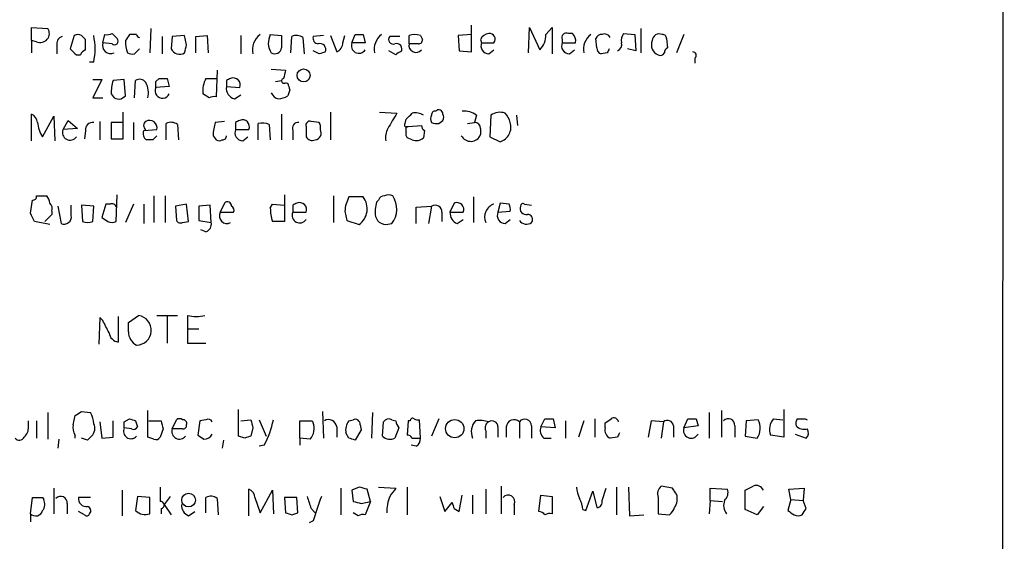
# Model space of a CAD drawing. Extents: x 2 to 1060, y 3 to 899.
# Drawn here: x 970 to 1052, y 173 to 216 of the extents above; entities that cross this region are included whole.
import ezdxf

# ---------------------------------------------------------------- set-up
doc = ezdxf.new("R2010")
doc.units = 0
doc.header["$MEASUREMENT"] = 0
doc.layers.add('MAIN', color=5, linetype='CONTINUOUS')

msp = doc.modelspace()

# ---------------------------------------------------------------- linework, layer by layer
at = {"layer": 'MAIN'}
for p, q in [((1051.56, 718.7353), (1051.3907, 60.8753)), ((1007.364, 213.5293), (1007.364, 215.7306)), ((970.8727, 214.4606), (970.8727, 215.5613)), ((970.8727, 215.5613), (972.2273, 215.4766)), ((974.4287, 214.884), (974.09, 213.7833)), ((976.7993, 214.2913), (976.9687, 214.9686)), ((977.5613, 215.0533), (977.9847, 214.63)), ((979.5933, 214.9686), (979.0007, 214.9686)), ((980.7787, 215.4766), (980.694, 213.4446)), ((981.71, 214.7993), (981.71, 213.36)), ((982.5567, 214.7993), (982.472, 213.7833)), ((983.5727, 214.884), (982.5567, 214.7993)), ((983.742, 214.122), (983.5727, 214.884)), ((984.504, 214.7993), (985.4353, 214.884)), ((984.504, 213.4446), (984.504, 214.7993)), ((985.4353, 214.884), (985.52, 213.4446)), ((988.2293, 214.884), (988.2293, 213.36)), ((990.6847, 214.9686), (991.616, 214.884)), ((992.378, 213.4446), (992.4627, 214.7993)), ((995.0873, 214.884), (994.2407, 214.7993)), ((995.68, 214.884), (996.188, 213.5293)), ((996.696, 214.2913), (996.8653, 214.884)), ((997.458, 214.2913), (997.712, 214.9686)), ((998.3893, 214.9686), (998.5587, 214.2913)), ((1001.4373, 214.7993), (1000.5907, 214.7993)), ((1002.1993, 214.2066), (1002.1993, 214.884)), ((1003.1307, 214.884), (1003.3, 214.5453)), ((1007.364, 214.9686), (1006.2633, 214.884)), ((1006.2633, 214.884), (1006.348, 213.614)), ((1012.1053, 213.4446), (1012.19, 215.5613)), ((1012.19, 215.5613), (1013.0367, 213.6986)), ((1013.5447, 214.9686), (1014.0527, 215.5613)), ((1014.0527, 215.5613), (1014.0527, 213.36)), ((1015.746, 215.0533), (1015.4073, 215.0533)), ((1019.9793, 215.0533), (1020.9107, 214.9686)), ((1020.9107, 214.9686), (1020.9953, 213.614)), ((1021.4187, 215.4766), (1021.4187, 213.4446)), ((1024.9747, 214.9686), (1024.382, 213.4446)), ((970.8727, 214.4606), (970.8727, 213.4446)), ((971.296, 214.376), (970.8727, 214.4606)), ((972.9893, 214.0373), (972.9893, 213.36)), ((975.36, 213.6986), (975.36, 214.5453)), ((977.5613, 214.2066), (976.7993, 214.2913)), ((993.394, 214.7146), (993.4787, 213.36)), ((998.5587, 214.2913), (997.458, 214.2913)), ((1002.9613, 214.2066), (1002.1993, 214.2066)), ((1008.126, 214.5453), (1008.2107, 214.2913)), ((1008.2107, 214.2913), (1009.2267, 214.2913)), ((1014.8993, 214.5453), (1014.8993, 214.2913)), ((1014.8993, 214.2913), (1016, 214.2913)), ((1017.778, 213.868), (1017.6933, 214.63)), ((1023.5353, 214.63), (1023.62, 213.868)), ((974.598, 213.2753), (974.9367, 213.2753)), ((979.424, 213.36), (979.8473, 213.7833)), ((994.7487, 213.36), (994.2407, 213.614)), ((1001.0987, 213.2753), (1000.506, 213.614)), ((1006.348, 213.614), (1007.364, 213.5293)), ((1008.8033, 213.36), (1009.2267, 213.6986)), ((1015.492, 213.36), (1015.9153, 213.6986)), ((1018.6247, 213.4446), (1018.1167, 213.36)), ((1020.9953, 213.614), (1020.318, 213.7833)), ((976.0373, 212.6826), (975.6987, 212.6826)), ((1025.906, 213.0213), (1025.906, 212.598)), ((986.282, 212.0053), (986.1973, 209.804)), ((990.7693, 212.09), (991.9547, 212.0053)), ((975.9527, 211.2433), (976.7147, 211.2433)), ((976.7147, 211.2433), (975.9527, 209.7193)), ((978.5773, 211.2433), (977.646, 211.1586)), ((978.662, 209.8886), (978.5773, 211.2433)), ((979.424, 209.7193), (979.5087, 211.1586)), ((981.202, 211.074), (981.456, 211.328)), ((982.1333, 211.328), (982.3027, 210.6506)), ((985.3507, 211.328), (986.1973, 211.328)), ((987.044, 211.1586), (987.044, 210.6506)), ((991.108, 211.074), (991.616, 211.1586)), ((991.9547, 210.9893), (992.124, 210.9046)), ((977.4767, 210.058), (977.7307, 209.7193)), ((978.3233, 209.6346), (978.662, 209.8886)), ((982.3027, 210.6506), (981.202, 210.566)), ((985.6047, 209.7193), (985.0967, 210.058)), ((987.044, 210.6506), (988.1447, 210.566)), ((987.7213, 209.6346), (988.2293, 209.9733)), ((992.2933, 210.3966), (992.124, 209.8886)), ((975.9527, 209.7193), (976.7993, 209.7193)), ((970.8727, 206.1633), (970.8727, 208.3646)), ((978.4927, 206.3326), (978.4927, 208.534)), ((991.616, 208.3646), (991.616, 206.248)), ((995.68, 208.534), (995.68, 206.248)), ((999.744, 208.534), (1001.1833, 208.4493)), ((1007.7873, 208.28), (1007.618, 207.6873)), ((1008.9727, 208.28), (1008.888, 206.502)), ((1011.0893, 208.28), (1011.174, 207.4333)), ((971.804, 206.502), (972.7353, 208.1953)), ((972.7353, 208.1953), (972.82, 206.1633)), ((973.4973, 207.0946), (973.9207, 207.8566)), ((973.9207, 207.8566), (974.6827, 207.1793)), ((976.5453, 207.772), (976.5453, 206.248)), ((978.4927, 207.6873), (977.4767, 207.6873)), ((977.4767, 207.6873), (977.4767, 206.3326)), ((979.3393, 207.6873), (979.3393, 206.248)), ((982.0487, 206.248), (982.0487, 207.6026)), ((982.98, 207.518), (983.0647, 206.248)), ((986.8747, 207.772), (986.1127, 207.6873)), ((987.806, 207.6873), (987.806, 207.0946)), ((989.6687, 206.248), (989.6687, 207.6026)), ((990.6, 207.518), (990.6847, 206.248)), ((994.7487, 207.6873), (994.0713, 207.772)), ((1001.8607, 207.6026), (1001.9453, 207.9413)), ((1002.1147, 207.3486), (1003.2153, 207.4333)), ((1004.6547, 207.6026), (1004.9933, 207.8566)), ((1007.0253, 207.6026), (1007.618, 207.6873)), ((974.6827, 207.1793), (973.4973, 207.0946)), ((975.36, 207.01), (975.2753, 206.3326)), ((980.186, 207.01), (981.2867, 207.0946)), ((987.806, 207.0946), (988.9067, 207.0946)), ((992.5473, 207.01), (992.5473, 206.248)), ((993.648, 207.3486), (993.648, 206.502)), ((1001.9453, 207.3486), (1002.1147, 207.3486)), ((1003.4693, 207.01), (1003.3847, 206.4173)), ((1008.126, 207.1793), (1008.126, 206.6713)), ((977.4767, 206.3326), (978.4927, 206.3326)), ((980.948, 206.248), (980.44, 206.248)), ((985.9433, 206.5866), (986.1973, 206.248)), ((988.3987, 206.1633), (988.822, 206.502)), ((1002.4533, 206.248), (1002.03, 206.4173)), ((1008.888, 206.502), (1009.7347, 206.0786)), ((970.788, 200.152), (970.9573, 201.2526)), ((971.296, 201.5913), (972.1427, 201.5913)), ((977.0533, 200.914), (976.7147, 199.8133)), ((977.392, 200.914), (977.0533, 200.914)), ((977.9, 199.4746), (977.9847, 201.676)), ((979.3393, 200.914), (978.662, 199.39)), ((980.186, 200.914), (980.186, 199.3053)), ((981.0327, 201.5913), (981.0327, 199.39)), ((981.964, 201.5913), (981.964, 199.39)), ((983.742, 200.914), (982.8107, 200.7446)), ((983.9113, 199.4746), (983.742, 200.914)), ((986.8747, 200.9986), (986.536, 200.2366)), ((990.6847, 200.5753), (990.854, 200.914)), ((990.854, 200.914), (991.87, 200.8293)), ((991.87, 201.676), (991.87, 199.4746)), ((995.934, 201.5913), (995.934, 199.39)), ((998.3893, 201.5066), (997.204, 201.5066)), ((999.6593, 201.2526), (999.49, 201.0833)), ((1005.9247, 200.9986), (1005.586, 200.2366)), ((1007.5333, 201.5066), (1007.5333, 199.39)), ((1009.7347, 200.9986), (1009.5653, 200.2366)), ((1010.4967, 200.914), (1009.7347, 200.9986)), ((1011.7667, 200.914), (1012.3593, 200.8293)), ((972.566, 200.3213), (972.566, 200.0673)), ((973.074, 200.7446), (973.328, 199.3053)), ((974.1747, 199.9826), (974.1747, 200.8293)), ((975.0213, 200.8293), (975.106, 199.4746)), ((976.0373, 200.7446), (975.0213, 200.8293)), ((975.9527, 199.4746), (976.0373, 200.7446)), ((982.8107, 200.7446), (982.8953, 199.5593)), ((985.6893, 200.8293), (984.758, 200.7446)), ((984.758, 200.7446), (984.758, 199.5593)), ((985.774, 199.39), (985.6893, 200.8293)), ((986.536, 200.2366), (987.6367, 200.2366)), ((992.5473, 200.8293), (992.5473, 200.2366)), ((992.5473, 200.2366), (993.648, 200.2366)), ((996.8653, 200.3213), (997.0347, 199.5593)), ((1002.792, 200.66), (1004.062, 200.7446)), ((1002.792, 199.3053), (1002.792, 200.66)), ((1004.062, 200.7446), (1003.808, 199.3053)), ((1004.9087, 200.2366), (1004.9087, 199.4746)), ((1005.586, 200.2366), (1006.6867, 200.2366)), ((1009.5653, 200.2366), (1010.5813, 200.3213)), ((972.3967, 199.2206), (971.1267, 199.4746)), ((972.566, 200.0673), (971.9733, 199.4746)), ((983.4033, 199.39), (983.9113, 199.4746)), ((984.758, 199.5593), (985.774, 199.39)), ((991.87, 199.4746), (990.854, 199.4746)), ((997.0347, 199.5593), (998.0507, 199.2206)), ((999.4053, 199.898), (999.5747, 199.5593)), ((1000.252, 199.2206), (1000.76, 199.3053)), ((1006.1787, 199.3053), (1006.6867, 199.644)), ((1010.158, 199.3053), (1010.5813, 199.644)), ((985.3507, 198.628), (984.9273, 198.7973)), ((976.5453, 191.516), (976.4607, 189.3146)), ((976.7993, 191.262), (976.5453, 191.516)), ((978.0693, 191.6006), (978.0693, 189.484)), ((978.916, 191.0926), (979.7627, 191.6853)), ((978.916, 190.3306), (978.916, 191.0926)), ((981.2867, 191.6853), (982.98, 191.6853)), ((982.1333, 191.6006), (982.1333, 189.3993)), ((983.8267, 191.6853), (983.8267, 190.5846)), ((983.8267, 190.5846), (983.8267, 189.3993)), ((983.8267, 190.5846), (984.758, 190.5846)), ((983.8267, 189.3993), (985.3507, 189.3993)), ((980.5247, 181.61), (980.5247, 183.8113)), ((988.06, 181.6946), (988.06, 183.896)), ((1028.1073, 183.8113), (1028.1073, 181.61)), ((1033.272, 183.896), (1033.272, 181.61)), ((970.6187, 182.4566), (970.6187, 182.9646)), ((971.296, 182.9646), (971.296, 181.5253)), ((972.2273, 183.642), (972.2273, 181.4406)), ((974.344, 182.626), (974.5133, 183.388)), ((975.0213, 183.7266), (975.7833, 183.642)), ((977.646, 181.61), (977.646, 182.9646)), ((978.5773, 182.88), (979.0007, 183.134)), ((979.5087, 182.9646), (979.678, 182.4566)), ((980.6093, 182.9646), (981.6253, 182.9646)), ((982.5567, 182.2873), (982.8953, 183.0493)), ((984.8427, 182.9646), (984.6733, 181.7793)), ((985.3507, 183.0493), (984.8427, 182.9646)), ((988.2293, 182.9646), (989.076, 183.0493)), ((989.7533, 183.0493), (990.346, 181.6946)), ((993.14, 181.5253), (993.14, 182.9646)), ((994.156, 182.9646), (994.2407, 182.7953)), ((995.0027, 183.7266), (995.0873, 181.5253)), ((997.204, 182.9646), (997.5427, 183.0493)), ((999.1513, 183.642), (999.0667, 181.5253)), ((1000.76, 183.0493), (1001.0987, 182.9646)), ((1002.1147, 182.9646), (1002.03, 181.7793)), ((1002.284, 182.9646), (1002.1147, 182.9646)), ((1003.1307, 181.5253), (1003.046, 183.0493)), ((1004.6547, 183.134), (1004.062, 181.6946)), ((1013.1213, 182.4566), (1013.46, 183.134)), ((1014.1373, 183.134), (1014.3067, 182.372)), ((1015.1533, 182.9646), (1015.1533, 181.5253)), ((1016.6773, 182.9646), (1016.254, 181.61)), ((1017.6087, 183.134), (1017.6087, 181.61)), ((1022.2653, 182.9646), (1022.0113, 181.61)), ((1023.2813, 182.88), (1022.2653, 182.9646)), ((1024.9747, 182.372), (1025.3133, 183.134)), ((1025.9907, 183.134), (1026.16, 182.5413)), ((1027.0913, 183.642), (1027.0913, 181.5253)), ((1030.1393, 182.9646), (1030.0547, 181.6946)), ((1031.1553, 183.0493), (1030.1393, 182.9646)), ((1032.4253, 183.134), (1033.1873, 183.0493)), ((1035.05, 183.134), (1035.2193, 183.0493)), ((976.5453, 182.88), (976.7147, 181.5253)), ((979.17, 182.2873), (978.5773, 182.372)), ((981.7947, 182.2873), (981.5407, 181.61)), ((983.4033, 182.2873), (982.5567, 182.2873)), ((989.2453, 182.372), (989.076, 181.6946)), ((996.188, 182.4566), (996.188, 181.61)), ((998.22, 182.2026), (997.712, 181.356)), ((998.1353, 182.626), (998.22, 182.2026)), ((999.998, 181.6946), (1000.0827, 182.88)), ((1001.3527, 182.372), (1001.014, 181.5253)), ((1008.5493, 182.118), (1008.5493, 181.5253)), ((1009.5653, 182.4566), (1009.5653, 181.61)), ((1010.2427, 182.4566), (1010.2427, 181.61)), ((1011.3433, 182.88), (1011.3433, 181.5253)), ((1012.3593, 182.5413), (1012.3593, 181.5253)), ((1014.3067, 182.372), (1013.1213, 182.4566)), ((1018.4553, 182.372), (1018.4553, 182.7953)), ((1023.2813, 182.88), (1023.112, 181.5253)), ((1024.128, 182.5413), (1024.128, 181.61)), ((1026.16, 182.5413), (1024.9747, 182.372)), ((1029.208, 182.5413), (1029.208, 181.61)), ((973.1587, 181.4406), (973.074, 180.6786)), ((974.5133, 181.5253), (974.5133, 181.7793)), ((975.5293, 181.356), (975.0213, 181.5253)), ((976.7147, 181.5253), (977.646, 181.61)), ((981.0327, 181.4406), (980.5247, 181.61)), ((986.79, 181.356), (986.7053, 180.6786)), ((988.568, 181.5253), (988.06, 181.6946)), ((993.14, 181.5253), (993.14, 180.9326)), ((993.9867, 181.4406), (993.14, 181.5253)), ((997.204, 181.5253), (996.95, 181.9486)), ((1002.4533, 181.5253), (1003.1307, 181.5253)), ((1013.3753, 181.5253), (1013.968, 181.5253)), ((1019.4713, 181.61), (1018.8787, 181.5253)), ((1030.0547, 181.6946), (1031.0707, 181.5253)), ((1033.272, 181.61), (1032.1713, 181.7793)), ((1034.2033, 181.864), (1035.1347, 181.5253)), ((990.1767, 180.9326), (989.7533, 180.848)), ((1002.792, 180.848), (1002.3687, 180.9326)), ((972.7353, 177.3766), (972.7353, 175.26)), ((978.408, 177.2073), (978.408, 175.0906)), ((988.9067, 175.0906), (988.9067, 177.292)), ((989.838, 175.3446), (990.854, 177.2073)), ((990.854, 177.2073), (990.9387, 175.26)), ((996.5267, 177.3766), (996.5267, 175.1753)), ((998.0507, 177.4613), (997.458, 177.2073)), ((997.458, 177.2073), (997.5427, 176.276)), ((998.982, 176.276), (998.728, 177.292)), ((999.6593, 177.4613), (1001.0987, 177.3766)), ((1002.03, 177.4613), (1002.03, 175.1753)), ((1008.5493, 177.292), (1008.5493, 175.26)), ((1009.8193, 177.546), (1009.8193, 175.26)), ((1018.2013, 176.3606), (1018.54, 177.3766)), ((1019.3867, 177.4613), (1019.3867, 175.1753)), ((1020.4027, 177.4613), (1020.4873, 175.0906)), ((1024.0433, 177.3766), (1023.112, 177.546)), ((1027.176, 176.3606), (1027.176, 177.3766)), ((1027.176, 177.3766), (1028.6153, 177.292)), ((1030.0547, 175.5986), (1030.0547, 177.2073)), ((1033.6953, 177.292), (1034.9653, 177.3766)), ((1033.8647, 176.4453), (1033.6953, 177.292)), ((1034.9653, 177.3766), (1034.8807, 176.3606)), ((970.788, 175.26), (970.9573, 176.6146)), ((971.804, 176.6146), (971.8887, 176.4453)), ((975.7833, 176.6146), (974.7673, 176.6146)), ((979.678, 176.6993), (979.5087, 175.514)), ((980.694, 176.6146), (979.678, 176.6993)), ((980.694, 175.26), (980.694, 176.6146)), ((982.3873, 176.6993), (981.8793, 176.022)), ((985.3507, 175.3446), (985.3507, 176.6146)), ((986.282, 176.53), (986.3667, 175.1753)), ((989.4147, 176.6146), (989.838, 175.3446)), ((991.87, 176.6146), (991.9547, 175.3446)), ((992.886, 176.6146), (991.87, 176.6146)), ((992.9707, 175.3446), (992.886, 176.6146)), ((1004.7393, 176.6993), (1005.1627, 175.4293)), ((1006.348, 175.4293), (1006.602, 176.784)), ((1007.4487, 176.784), (1007.4487, 175.26)), ((1012.952, 175.4293), (1013.1213, 176.784)), ((1013.1213, 176.784), (1014.0527, 176.6993)), ((1014.0527, 176.6993), (1014.0527, 175.26)), ((1016.8467, 175.514), (1017.4393, 177.1226)), ((1017.4393, 177.1226), (1017.778, 175.768)), ((1022.858, 176.6146), (1022.858, 175.26)), ((1033.8647, 176.4453), (1033.6107, 175.514)), ((1033.8647, 176.4453), (1034.8807, 176.3606)), ((973.836, 176.1066), (973.836, 175.26)), ((981.6253, 175.6833), (981.6253, 175.26)), ((981.8793, 176.022), (982.472, 175.1753)), ((994.0713, 175.6833), (994.41, 175.3446)), ((998.22, 176.1066), (998.982, 176.276)), ((998.982, 176.276), (998.5587, 175.1753)), ((1005.1627, 175.4293), (1005.7553, 176.1913)), ((1005.9247, 175.6833), (1006.348, 175.4293)), ((1010.92, 176.022), (1010.92, 175.1753)), ((1016.5927, 175.5986), (1016.8467, 175.514)), ((1027.176, 176.3606), (1027.0913, 175.26)), ((1027.176, 176.3606), (1028.192, 176.276)), ((1031.0707, 175.1753), (1030.0547, 175.5986)), ((1031.5787, 175.8526), (1031.0707, 175.1753)), ((1035.1347, 175.6833), (1034.8807, 176.3606)), ((970.788, 175.26), (970.788, 174.5826)), ((975.2753, 175.1753), (974.7673, 175.4293)), ((983.9113, 175.0906), (984.4193, 175.4293)), ((992.4627, 175.1753), (992.9707, 175.3446)), ((997.966, 175.0906), (997.5427, 175.3446)), ((1020.4873, 175.0906), (1021.6727, 175.1753)), ((1022.858, 175.26), (1023.7893, 175.1753)), ((994.2407, 174.6673), (993.902, 174.498))]:
    msp.add_line(p, q, dxfattribs=at)
for centre, radius in [((993.4453, 211.5759), 0.5364), ((1005.9821, 182.3072), 0.7595), ((983.904, 176.3947), 0.5691)]:
    msp.add_circle(centre, radius, dxfattribs=at)
for centre, radius, start, end in [((971.6116, 215.0533), 0.7472, 245.015996, 34.508918), ((973.6, 214.1966), 0.6311, 107.263584, 194.619728), ((974.725, 214.4185), 0.5518, 57.522437, 122.477563), ((890.4907, 130.0147), 119.7841, 44.885442, 45.114558), ((971.002, 213.7833), 5.1542, 347.669295, 12.330705), ((977.1379, 215.9004), 0.947, 259.708141, 296.556934), ((1105.8197, 130.0474), 152.6259, 146.192738, 146.421942), ((979.8898, 215.0111), 0.2995, 188.157154, 261.842846), ((990.7697, 213.7118), 1.5645, 126.550545, 192.995166), ((992.0202, 214.2784), 1.5033, 152.669619, 213.685839), ((1245.6158, 214.376), 254.0003, 179.885409, 180.114592), ((992.8586, 213.9904), 0.9006, 53.524537, 116.078517), ((994.6828, 214.6675), 0.4613, 163.399492, 267.664214), ((998.0507, 384.2685), 169.3002, 269.885375, 270.114592), ((1000.8377, 213.7319), 1.544, 126.777126, 190.724062), ((1000.8616, 214.5453), 0.3714, 136.844093, 294.225635), ((1002.665, 213.7406), 1.2346, 67.839225, 112.160775), ((1008.8818, 214.2432), 0.8139, 95.534773, 158.212969), ((1008.8625, 214.5876), 0.4695, 320.86944, 97.244609), ((1011.6879, 214.9747), 1.8568, 316.586475, 359.811771), ((1015.238, 214.7146), 0.3787, 63.441716, 206.558284), ((1015.2379, 214.4606), 0.7807, 347.475173, 49.394725), ((1018.1947, 213.7317), 1.5443, 126.781599, 190.71401), ((1018.1336, 214.5198), 0.4539, 81.421795, 165.948448), ((1018.413, 214.5029), 0.5116, 24.445809, 114.445809), ((1020.8475, 214.4606), 1.0512, 145.679553, 189.267881), ((1022.9578, 214.4072), 0.6101, 66.948148, 174.979009), ((1023.2391, 214.6724), 0.2992, 351.85365, 98.14635), ((977.4524, 214.0741), 0.6883, 161.604538, 293.850073), ((977.773, 214.4183), 0.2994, 225, 45), ((981.7942, 214.4604), 3.1322, 179.996341, 198.923755), ((814.3015, 256.1098), 174.5653, 345.853137, 346.082312), ((994.7859, 213.7153), 0.5062, 338.442401, 103.93467), ((995.858, 214.2997), 0.8381, 293.187819, 359.425694), ((998.0314, 214.0377), 0.627, 156.141432, 327.255439), ((1001.1485, 213.7783), 0.4489, 326.309933, 107.433969), ((1002.7658, 214.0696), 0.5828, 166.404851, 320.465046), ((1003.0036, 214.503), 0.2994, 261.878017, 8.121983), ((1008.8174, 214.0231), 0.6633, 156.151522, 268.78186), ((1015.506, 214.0231), 0.6633, 156.151522, 268.790497), ((1019.3019, 214.122), 0.5355, 288.441716, 18.428183), ((1023.2169, 214.1306), 0.9275, 159.159835, 247.236161), ((1101.3439, 340.5292), 179.6053, 224.885409, 225.114592), ((975.6561, 212.9792), 0.778, 112.371722, 157.628278), ((979.2968, 214.5874), 1.234, 247.837317, 275.916652), ((983.1691, 214.0908), 0.7619, 203.802908, 301.987846), ((991.0515, 213.9385), 0.5689, 240.257617, 352.88123), ((1037.3252, 86.4523), 133.8593, 108.316987, 108.546184), ((1001.5643, 212.9791), 0.5518, 94.396316, 147.536771), ((1018.2266, 213.8002), 0.4537, 171.405541, 255.982133), ((1103.3943, 171.284), 94.6752, 153.327151, 153.556306), ((1023.0273, 213.6141), 0.3787, 243.44848, 333.414653), ((1023.9161, 213.4025), 0.5517, 122.460041, 175.623597), ((1025.7306, 213.2451), 0.2843, 308.087058, 88.770406), ((1161.1713, 169.3226), 174.5167, 165.843185, 166.0724), ((981.6296, 209.9825), 4.1536, 163.55153, 178.958474), ((979.8512, 210.6699), 0.5968, 32.358529, 125.024268), ((978.8526, 210.1426), 1.7248, 345.793764, 29.399192), ((854.202, 210.82), 127.0003, 359.885409, 0.114591), ((981.7947, 380.6279), 169.3002, 269.885375, 270.114592), ((987.1277, 210.3122), 2.0468, 150.246091, 187.134044), ((1029.5533, 126.5884), 94.6528, 116.4572, 116.686438), ((987.6085, 210.7918), 0.5818, 337.16348, 112.83652), ((991.8095, 211.1284), 0.2011, 96.912942, 316.229162), ((1119.201, 252.9731), 133.8593, 198.316987, 198.546184), ((981.742, 210.2895), 0.6067, 152.885872, 337.565407), ((987.9416, 210.5152), 0.9078, 171.421795, 255.954571), ((991.574, 210.4817), 0.8732, 202.850523, 255.949434), ((991.2771, 211.1592), 1.527, 273.187323, 303.684864), ((978.1541, 210.5664), 0.947, 243.443066, 280.291859), ((986.0281, 208.8722), 0.947, 79.708141, 116.556934), ((970.5702, 207.6085), 0.8144, 5.553068, 68.194671), ((1318.3241, 17.3012), 370.2916, 148.921657, 149.150824), ((875.1993, 335.1953), 179.6055, 314.885409, 315.114591), ((1002.7073, 207.1999), 1.275, 57.905537, 101.491487), ((1004.5277, 207.9836), 0.552, 147.524827, 212.466416), ((1004.3583, 208.3223), 0.2993, 81.856362, 188.124688), ((1004.6547, 208.3929), 0.3398, 355.222355, 138.376263), ((1004.6548, 208.1106), 0.4232, 323.116564, 36.883436), ((1006.715, 206.7701), 1.852, 54.618412, 93.498175), ((1009.7219, 207.2685), 1.2588, 69.729507, 126.526688), ((1008.9559, 207.2829), 1.675, 13.971531, 44.136456), ((973.5176, 207.7822), 2.139, 182.542842, 216.762753), ((975.9526, 207.0947), 0.5986, 81.865837, 188.134163), ((980.5883, 207.4333), 0.4111, 124.525032, 235.474968), ((980.6688, 207.224), 0.6313, 348.172107, 119.773023), ((982.4447, 206.7934), 0.9009, 53.544775, 116.075842), ((990.1016, 206.51), 4.159, 163.55635, 178.944674), ((1030.2953, 123.107), 94.6529, 116.443665, 116.672875), ((988.3705, 207.3204), 0.5818, 337.16348, 112.83652), ((989.9651, 205.6967), 1.9288, 70.78159, 98.839662), ((993.007, 207.1944), 0.4953, 84.40337, 201.85726), ((993.9726, 207.4474), 0.3393, 73.087238, 196.928918), ((993.9021, 207.2641), 0.9465, 349.683783, 26.559637), ((1001.9877, 207.4756), 0.1796, 135, 315), ((1003.7662, 207.476), 0.5526, 184.432108, 237.497791), ((1004.4855, 208.5348), 0.9474, 243.448472, 280.287538), ((1007.5758, 207.1371), 0.5518, 4.385964, 85.614036), ((1009.3642, 207.3007), 1.277, 286.865555, 17.621945), ((974.0706, 206.841), 0.6269, 156.137735, 327.268068), ((980.6941, 206.756), 0.568, 153.43946, 243.425927), ((988.4128, 206.8265), 0.6634, 156.162913, 268.782043), ((994.3395, 206.8124), 0.5688, 277.120019, 29.74738), ((1001.8605, 206.4174), 1.6284, 152.103644, 188.977017), ((1002.4112, 206.7137), 0.4829, 164.763614, 217.866658), ((874.9453, 207.0946), 127.0003, 359.885409, 0.114591), ((1007.302, 207.0028), 0.8882, 207.941201, 338.08479), ((1065.7548, 121.7549), 119.7133, 134.876948, 135.106165), ((986.4513, 206.5865), 0.4232, 233.116564, 306.883436), ((986.7477, 206.5443), 0.2993, 261.856362, 8.124688), ((994.156, 206.7561), 0.568, 206.574073, 296.56054), ((1002.7921, 207.031), 0.8531, 246.602118, 313.997913), ((970.9996, 201.549), 0.2994, 261.878017, 8.121983), ((971.4398, 200.9393), 0.9587, 3.546139, 42.848561), ((971.9735, 200.533), 0.6292, 340.338213, 47.731211), ((977.5472, 200.5894), 0.3598, 11.316179, 115.553719), ((987.1287, 200.7729), 0.3398, 355.222355, 138.376263), ((1035.0566, 116.209), 94.6976, 116.443722, 116.672824), ((993.1118, 200.4624), 0.5818, 337.16348, 112.83652), ((999.8017, 200.1233), 2.9431, 151.964273, 176.142413), ((997.1137, 200.5275), 1.6081, 305.639154, 37.508415), ((1002.3719, 200.2817), 2.9913, 164.456101, 187.369721), ((1000.0996, 201.1426), 0.4538, 81.419912, 165.972942), ((1000.506, 200.9564), 0.7196, 61.921424, 118.078576), ((999.2384, 200.5062), 1.9384, 321.718262, 34.040113), ((1006.1505, 200.4624), 0.5818, 337.16348, 112.83652), ((1009.5807, 199.8441), 1.1269, 108.307936, 203.762711), ((1009.6501, 200.4908), 0.9465, 349.683783, 26.559637), ((1011.6397, 200.7447), 0.2117, 53.124688, 180.027065), ((801.6174, 115.1433), 189.3282, 26.45046, 26.679656), ((987.0759, 199.9299), 0.6209, 150.400472, 299.60755), ((987.298, 200.4059), 0.3787, 333.441716, 63.441716), ((994.8392, 200.6509), 4.1552, 181.042504, 196.444867), ((993.1206, 199.983), 0.6269, 156.137735, 327.268068), ((1004.3584, 200.279), 0.5519, 355.594129, 122.480746), ((1006.5375, 200.1879), 0.9527, 177.070024, 247.876971), ((1010.1721, 199.9685), 0.6634, 156.162913, 268.782043), ((1011.8988, 200.5586), 0.5062, 158.442401, 283.93467), ((973.582, 199.8557), 0.6062, 245.2275, 12.084854), ((975.5294, 200.4916), 1.1016, 247.396939, 292.59826), ((1061.6513, 326.6554), 152.6537, 236.192759, 236.421922), ((977.5614, 200.1101), 0.7201, 241.943894, 298.049084), ((983.2339, 199.7286), 0.3786, 206.565051, 296.578587), ((985.1632, 199.2307), 0.6312, 287.280921, 14.617437), ((1000.3824, 200.328), 1.115, 223.582796, 263.284159), ((1011.9359, 199.9826), 0.7283, 215.538592, 305.544994), ((1012.0207, 199.644), 0.4233, 323.124688, 90), ((723.0133, 63.734), 284.0259, 26.450478, 26.679625), ((979.5757, 190.4647), 1.2348, 270.816666, 81.28982), ((984.5464, 194.4354), 2.8427, 255.334609, 284.663441), ((980.1584, 190.3365), 1.2424, 180.272088, 242.94617), ((978.1963, 190.373), 0.898, 188.130102, 261.869898), ((890.1173, 310.5573), 152.6261, 303.57027, 303.799453), ((973.7835, 182.5963), 2.2567, 2.903231, 27.605171), ((1021.6047, 310.0492), 133.8752, 251.443679, 251.672862), ((1151.0584, 224.9818), 174.5652, 193.927638, 194.156789), ((983.1493, 182.7108), 0.4232, 53.116564, 126.883436), ((983.438, 182.7299), 0.3213, 341.130787, 96.200365), ((985.52, 182.7104), 0.3788, 26.598874, 116.54476), ((1158.4561, 225.0283), 174.5046, 193.919653, 194.148876), ((983.4703, 184.5424), 7.6162, 331.70811, 348.694346), ((993.648, 436.9644), 254.0003, 269.885409, 270.114592), ((995.5107, 182.3719), 0.6826, 7.12814, 119.745922), ((998.2619, 182.1604), 1.3289, 142.758438, 189.170998), ((997.712, 182.6598), 0.4247, 355.434687, 113.492649), ((1000.506, 182.6259), 0.4937, 59.040224, 149.024302), ((1002.0542, 183.0234), 0.9573, 183.521453, 222.879217), ((1002.4957, 182.9647), 0.2116, 53.124688, 180.027065), ((1002.9191, 183.515), 0.4827, 232.11877, 285.242626), ((1008.7747, 182.0334), 1.42, 139.020567, 200.965958), ((1008.0415, 180.1713), 2.8138, 74.291791, 96.915638), ((1009.0573, 182.4397), 0.5083, 1.905397, 119.979762), ((1010.9025, 182.3836), 0.6639, 48.39513, 173.686496), ((1011.7908, 182.5292), 0.5686, 1.219304, 141.906726), ((1013.7987, 352.4339), 169.3002, 269.885375, 270.114592), ((934.0266, 309.9762), 152.6538, 303.578089, 303.807251), ((1019.175, 182.8094), 0.3875, 10.497939, 123.11188), ((1023.61, 182.474), 0.5224, 7.402561, 128.993836), ((1025.652, 352.4839), 169.3502, 269.885409, 270.114592), ((1028.6676, 182.5886), 0.5424, 354.997777, 136.113052), ((1029.8198, 182.3591), 1.5033, 326.314161, 27.330381), ((1033.4141, 182.2474), 1.328, 138.119251, 200.638858), ((1035.2183, 182.7108), 0.9456, 153.413271, 190.325982), ((1034.7114, 352.4839), 169.3502, 269.885409, 270.114558), ((969.6332, 182.3598), 0.9902, 310.782042, 5.60984), ((975.2751, 182.3719), 0.9651, 164.735509, 217.879149), ((975.2544, 182.3189), 0.8754, 314.504767, 26.579686), ((979.1203, 182.0857), 0.6139, 152.199292, 320.41436), ((851.5773, 182.626), 127.0003, 359.885409, 0.114591), ((979.3393, 182.6261), 0.3787, 243.44848, 333.414653), ((983.1494, 182.0696), 0.6314, 159.831606, 323.560276), ((983.4456, 182.5837), 0.2994, 261.878017, 8.121983), ((992.9979, 182.3272), 1.328, 318.119251, 20.638858), ((1009.0574, 182.372), 0.568, 116.574073, 206.56054), ((1013.8692, 182.1603), 0.8045, 158.38772, 232.124392), ((1019.1326, 182.1815), 0.7036, 164.290627, 248.847314), ((1025.5876, 182.1653), 0.6468, 161.363365, 332.238572), ((1034.9653, 183.1903), 0.938, 223.777634, 285.710475), ((1034.687, 181.9607), 0.6245, 315.797976, 31.531771), ((969.8732, 181.7995), 0.4487, 217.666685, 335.022443), ((1060.3611, 96.8379), 119.7487, 134.876984, 135.106133), ((981.202, 181.7794), 0.3787, 243.44848, 333.428183), ((1069.6099, 308.6214), 152.6537, 236.192759, 236.421922), ((985.167, 182.217), 0.7765, 271.055174, 332.963104), ((1031.1495, 54.6026), 133.8752, 108.317001, 108.54617), ((955.1305, 54.4332), 133.8752, 71.453843, 71.683013), ((1000.6189, 182.2872), 0.8583, 223.664049, 297.40999), ((1001.9877, 181.2291), 0.5518, 32.463229, 85.603684), ((1002.4534, 181.4407), 0.6826, 299.738635, 7.11981), ((1104.2059, 139.4293), 94.6529, 153.306795, 153.535978), ((1277.8405, 176.8686), 296.3004, 179.885389, 180.114592), ((988.6038, 176.5357), 0.8147, 5.557346, 68.173778), ((956.0688, 8.0693), 174.5168, 75.851156, 76.080363), ((1170.1856, 50.0261), 211.6803, 143.014185, 143.243346), ((1018.3375, 177.5754), 2.2557, 182.899444, 207.610188), ((1023.6061, 176.9109), 0.8047, 127.882478, 201.607035), ((897.2011, 92.4399), 152.6538, 33.578089, 33.807251), ((1027.7122, 177.0379), 0.9382, 313.782043, 15.714701), ((945.7134, 346.7116), 189.3282, 296.453843, 296.683013), ((1030.986, 176.9533), 0.6448, 23.197424, 113.197424), ((971.3807, 388.2644), 211.6502, 269.885381, 270.114592), ((971.0791, 176.0494), 0.9012, 323.550995, 26.058953), ((973.2957, 176.154), 0.5425, 354.986332, 136.120374), ((975.4447, 176.53), 0.6827, 172.88123, 277.11877), ((985.7467, 175.8054), 0.9009, 53.544775, 116.075842), ((1247.9018, 260.8412), 267.7346, 198.316967, 198.54615), ((1502.5864, 6.3559), 535.4849, 161.451302, 161.680482), ((1003.8904, 175.3795), 3.5539, 158.199788, 180.562669), ((1010.4143, 176.2554), 0.5569, 335.224859, 139.836137), ((1014.3348, 175.4832), 2.2608, 2.925809, 27.581727), ((1023.1962, 176.4877), 1.2455, 324.70083, 17.80794), ((975.4363, 175.5055), 0.3593, 316.905772, 75.000795), ((981.583, 175.9796), 0.2994, 278.124688, 98.121983), ((984.2703, 175.9732), 0.9529, 177.064327, 247.86583), ((1040.2372, 345.5397), 174.5652, 255.843211, 256.072362), ((1132.8399, 218.2873), 133.8752, 198.327138, 198.556321), ((1017.7592, 176.2289), 0.4613, 272.335786, 16.588605), ((1023.112, 176.1067), 1.1516, 306.024081, 342.896174), ((1029.3312, 175.9466), 1.0546, 156.884878, 220.620151), ((907.9538, 260.112), 152.6538, 326.192749, 326.421911), ((971.2211, 175.6866), 0.6079, 224.566808, 343.505679), ((975.4658, 175.3235), 0.2414, 217.88123, 344.749045), ((980.2997, 176.3125), 1.124, 225.270346, 290.537549), ((1034.5362, 302.2673), 133.8752, 251.45383, 251.682999), ((998.3892, 174.245), 0.9456, 79.674018, 116.586729), ((1012.9945, 174.8793), 0.5516, 32.451277, 94.41862), ((1013.8835, 174.3278), 0.9474, 79.712462, 116.551528), ((1118.5319, 302.333), 152.6259, 236.192738, 236.421942), ((1034.4574, 175.81), 0.7194, 241.913927, 298.079046)]:
    msp.add_arc(centre, radius, start, end, dxfattribs=at)

doc.saveas('drawing.dxf')
